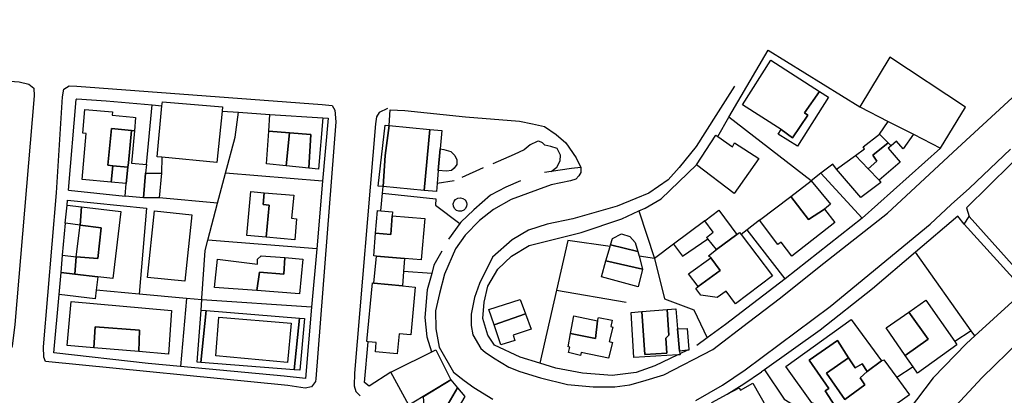
# Model space of a CAD drawing. Units: millimetres. Extents: x 552 to 3042, y 184 to 1729.
# Drawn here: x 1107 to 1374, y 1597 to 1700 of the extents above; entities that cross this region are included whole.
import ezdxf

# ---------------------------------------------------------------- set-up
doc = ezdxf.new("R2010")
doc.units = ezdxf.units.MM
doc.linetypes.add('NASCOSTA', pattern=[9.525, 6.35, -3.175])
for name, color, linetype in [('020404', 160, 'Continuous'), ('050111', 164, 'Continuous'), ('050401', 5, 'Continuous'), ('050407', 8, 'NASCOSTA'), ('060101', 1, 'Continuous'), ('060106', 8, 'Continuous'), ('060112', 8, 'Continuous'), ('060121', 1, 'Continuous'), ('060801', 8, 'Continuous'), ('060805', 8, 'Continuous'), ('060806', 242, 'Continuous')]:
    doc.layers.add(name, color=color, linetype=linetype)

msp = doc.modelspace()

# ---------------------------------------------------------------- linework, layer by layer
at = {"layer": '020404'}
msp.add_lwpolyline([(1228.32, 1649.28), (1228.27, 1648.83), (1227.98, 1648.2), (1227.48, 1647.72), (1226.83, 1647.46), (1226.13, 1647.45), (1225.49, 1647.71), (1224.98, 1648.18), (1224.67, 1648.81), (1224.63, 1649.5), (1224.85, 1650.17), (1225.28, 1650.7), (1225.89, 1651.04), (1226.58, 1651.13), (1227.26, 1650.96), (1227.82, 1650.55), (1228.2, 1649.96), (1228.32, 1649.28)], dxfattribs=at)
at = {"layer": '050111'}
for points in [[(1001.22, 1691.34), (1019.41, 1689.61), (1059.68, 1686.03), (1106.67, 1682.64), (1109.35, 1682.06), (1110.73, 1680.94), (1110.79, 1678.87), (1105.55, 1616.7), (1104.83, 1610.79), (1103.43, 1607.74), (1102.28, 1607.02), (1056.16, 1610.98), (1018.11, 1614.24), (1015.7, 1614.88), (1014.82, 1615.68), (1015.01, 1623.29), (989.48, 1624.8), (987.63, 1625.9), (986.73, 1627.48), (990.27, 1677.47), (990.51, 1687.26), (990.92, 1689.87), (992.47, 1690.88), (1001.22, 1691.34)], [(1187.28, 1601.9), (1187.18, 1601.16), (1186.1, 1599.7), (1184.41, 1599.36), (1179.7, 1600.05), (1113.86, 1606.59), (1113.38, 1607.77), (1113.29, 1610.63), (1116.83, 1652.5), (1118.48, 1678.57), (1118.88, 1680.63), (1120.26, 1681.53), (1122.37, 1681.48), (1189.03, 1676.52), (1191.76, 1676.22), (1192.47, 1674.99), (1192.74, 1671.75), (1187.28, 1601.9)], [(1301.05, 1681.48), (1295.94, 1673.52), (1290.63, 1665.03), (1286.04, 1659.32), (1283.03, 1656.04), (1277.72, 1652.42), (1274.25, 1650.9), (1269.12, 1648.84), (1257.1, 1645.42), (1250.12, 1643.99), (1245.08, 1642.35), (1240.65, 1639.69), (1235.26, 1634.94), (1231.77, 1627.8), (1230.36, 1624.05), (1229.47, 1619.5), (1229.51, 1616.42), (1229.96, 1613.87), (1232.09, 1610.15), (1233.32, 1609.19), (1235.54, 1607.61), (1239.7, 1605.05), (1242.71, 1603.89), (1248.29, 1602.15), (1255.7, 1600.38), (1262.67, 1599.7), (1268.53, 1599.75), (1272.56, 1600.28), (1276.14, 1601.25), (1281.88, 1602.95), (1295.12, 1609.85), (1304.86, 1617.31), (1313.57, 1623.97), (1324.07, 1632.34), (1342.61, 1646.96), (1361.61, 1664.58), (1378.82, 1680.47)], [(1206.77, 1675.43), (1204.47, 1674.32), (1203.74, 1673.13), (1203.5, 1671.26), (1197.82, 1603.44), (1197.73, 1599.97), (1198.16, 1598.44), (1199.35, 1597.24)], [(1207.21, 1670.74), (1207.46, 1675.06), (1211.47, 1674.85), (1227.94, 1673.17), (1242.63, 1671.92), (1246.12, 1671.25), (1249.46, 1670.47), (1252.61, 1668.32), (1255.25, 1666.03), (1258.04, 1662.02), (1259.27, 1659.38), (1259.27, 1658.02), (1258.78, 1657.13), (1257.9, 1656.18), (1256.49, 1655.7), (1251.27, 1654.61), (1247.49, 1653.3), (1240.36, 1650.66), (1235.57, 1647.93), (1231.76, 1644.97), (1227.83, 1640.93), (1225.25, 1637.25), (1222.27, 1630.33), (1220.86, 1625.06), (1219.81, 1620.38), (1219.88, 1615.51), (1220.76, 1610.54), (1224.66, 1603.72), (1227.56, 1601.46), (1230.21, 1599.57), (1235.4, 1596.38)], [(1290.49, 1595.99), (1297.77, 1600.18), (1303.96, 1604.33), (1327.05, 1621.57), (1354.17, 1643.99), (1359.88, 1649.31), (1364.83, 1653.72), (1375.97, 1664.38)], [(1376.46, 1622.85), (1366.31, 1613.58), (1364.09, 1611.55), (1355.01, 1602.21), (1348.23, 1593.2)], [(1357.62, 1590.75), (1368.36, 1602.28), (1378.53, 1612.2)]]:
    msp.add_lwpolyline(points, dxfattribs=at)
at = {"layer": '050401'}
for points in [[(1001.22, 1691.34), (1019.41, 1689.61), (1059.68, 1686.03), (1106.67, 1682.64), (1109.35, 1682.06), (1110.73, 1680.94), (1110.79, 1678.87), (1105.55, 1616.7), (1104.83, 1610.79), (1103.43, 1607.74), (1102.28, 1607.02), (1056.16, 1610.98), (1018.11, 1614.24), (1015.7, 1614.88), (1014.82, 1615.68), (1015.01, 1623.29), (989.48, 1624.8), (987.63, 1625.9), (986.73, 1627.48), (990.27, 1677.47), (990.51, 1687.26), (990.92, 1689.87), (992.47, 1690.88), (1001.22, 1691.34)], [(1187.28, 1601.9), (1187.18, 1601.16), (1186.1, 1599.7), (1184.41, 1599.36), (1179.7, 1600.05), (1113.86, 1606.59), (1113.38, 1607.77), (1113.29, 1610.63), (1116.83, 1652.5), (1118.48, 1678.57), (1118.88, 1680.63), (1120.26, 1681.53), (1122.37, 1681.48), (1189.03, 1676.52), (1191.76, 1676.22), (1192.47, 1674.99), (1192.74, 1671.75), (1187.28, 1601.9)], [(1301.05, 1681.48), (1295.94, 1673.52), (1290.63, 1665.03), (1286.04, 1659.32), (1283.03, 1656.04), (1277.72, 1652.42), (1274.25, 1650.9), (1269.12, 1648.84), (1257.1, 1645.42), (1250.12, 1643.99), (1245.08, 1642.35), (1240.65, 1639.69), (1235.26, 1634.94), (1231.77, 1627.8), (1230.36, 1624.05), (1229.47, 1619.5), (1229.51, 1616.42), (1229.96, 1613.87), (1232.09, 1610.15), (1233.32, 1609.19), (1235.54, 1607.61), (1239.7, 1605.05), (1242.71, 1603.89), (1248.29, 1602.15), (1255.7, 1600.38), (1262.67, 1599.7), (1268.53, 1599.75), (1272.56, 1600.28), (1276.14, 1601.25), (1281.88, 1602.95), (1295.12, 1609.85), (1304.86, 1617.31), (1313.57, 1623.97), (1324.07, 1632.34), (1342.61, 1646.96), (1361.61, 1664.58), (1378.82, 1680.47)], [(1206.77, 1675.43), (1204.47, 1674.32), (1203.74, 1673.13), (1203.5, 1671.26), (1197.82, 1603.44), (1197.73, 1599.97), (1198.16, 1598.44), (1199.35, 1597.24)], [(1290.49, 1595.99), (1297.77, 1600.18), (1303.96, 1604.33), (1327.05, 1621.57), (1354.17, 1643.99), (1359.88, 1649.31), (1364.83, 1653.72), (1375.97, 1664.38)], [(1259.27, 1659.38), (1259.27, 1658.02), (1258.78, 1657.13), (1257.9, 1656.18), (1256.49, 1655.7), (1251.27, 1654.61), (1247.49, 1653.3), (1240.36, 1650.66), (1235.57, 1647.93), (1231.76, 1644.97), (1227.83, 1640.93), (1225.25, 1637.25), (1222.27, 1630.33), (1220.86, 1625.06), (1219.81, 1620.38), (1219.88, 1615.51), (1220.76, 1610.54), (1224.66, 1603.72), (1227.56, 1601.46), (1230.21, 1599.57), (1235.4, 1596.38)]]:
    msp.add_lwpolyline(points, dxfattribs=at)
at = {"layer": '050407'}
msp.add_lwpolyline([(1251.23, 1658.24), (1252.79, 1659.42), (1253.69, 1661.15), (1253.8, 1662.71), (1252.83, 1664.49), (1251.13, 1665.08), (1249.54, 1665.47), (1248.85, 1666.07), (1247.92, 1666.48), (1247.45, 1666.42), (1245.56, 1665.56), (1243.85, 1664.16), (1241.2, 1662.9), (1232.8, 1659.24), (1224.91, 1655.72), (1220.26, 1655)], dxfattribs=at)
at = {"layer": '060101'}
for points in [[(1310.87, 1688.51), (1324.14, 1680.06), (1320.08, 1674.23), (1320.96, 1673.63), (1316.75, 1667.4), (1313.71, 1669.71), (1303.17, 1676.4), (1310.87, 1688.51)], [(1316.75, 1667.4), (1320.96, 1673.63), (1320.08, 1674.23), (1324.14, 1680.06), (1326.61, 1678.49), (1318.11, 1665.14), (1312.92, 1668.45), (1313.71, 1669.71), (1316.75, 1667.4)], [(1145.6, 1677.21), (1161.92, 1675.88), (1161.81, 1674.71), (1160.39, 1660.74), (1145.5, 1662.17), (1144.15, 1662.3), (1145.5, 1676.16), (1145.6, 1677.21)], [(1124.55, 1675.16), (1132.07, 1674.51), (1131.99, 1673.57), (1137.63, 1673.06), (1138.31, 1673), (1137.99, 1669.36), (1137.26, 1669.43), (1131.75, 1669.94), (1130.79, 1659.99), (1132.11, 1659.86), (1131.7, 1655.37), (1123.82, 1656.08), (1124.87, 1668.6), (1123.99, 1668.68), (1124.55, 1675.16)], [(1174.83, 1673.82), (1189.22, 1672.83), (1187.98, 1658.94), (1185.4, 1659.2), (1185.9, 1668.32), (1180.13, 1668.81), (1174.5, 1669.27), (1174.83, 1673.82)], [(1342.81, 1671.91), (1349.64, 1668.45), (1346.86, 1664.46), (1345, 1666.55), (1343.56, 1665.27), (1342.79, 1666.03), (1340.39, 1668.4), (1342.81, 1671.91)], [(1131.75, 1669.94), (1137.26, 1669.43), (1136.36, 1660.65), (1136.24, 1659.44), (1132.11, 1659.86), (1130.79, 1659.99), (1131.75, 1669.94)], [(1137.19, 1660.57), (1141.25, 1660.2), (1141.04, 1657.83), (1140.44, 1651.16), (1135.48, 1651.6), (1135.78, 1655), (1136.24, 1659.44), (1136.36, 1660.65), (1137.26, 1669.43), (1137.99, 1669.36), (1137.19, 1660.57)], [(1174.5, 1669.27), (1180.13, 1668.81), (1179.24, 1659.81), (1173.85, 1660.34), (1174.5, 1669.27)], [(1204.23, 1654.3), (1206.11, 1670.84), (1207.21, 1670.74), (1206.17, 1662.65), (1205.58, 1654.18), (1204.23, 1654.3)], [(1207.21, 1670.74), (1218.31, 1669.69), (1216.74, 1653.14), (1205.58, 1654.18), (1206.17, 1662.65), (1207.21, 1670.74)], [(1218.31, 1669.69), (1221.53, 1669.38), (1221.1, 1664.45), (1220.57, 1658.52), (1220.26, 1655), (1220.07, 1652.83), (1216.74, 1653.14), (1218.31, 1669.69)], [(1180.13, 1668.81), (1185.9, 1668.32), (1185.4, 1659.2), (1179.24, 1659.81), (1180.13, 1668.81)], [(1300.5, 1665.02), (1300.99, 1666.11), (1307.6, 1661.77), (1300.97, 1652.29), (1290.74, 1660.11), (1295.93, 1668.18), (1296.5, 1667.78), (1300.5, 1665.02)], [(1335.96, 1665), (1340.39, 1668.4), (1342.79, 1666.03), (1338.57, 1662.7), (1339.67, 1661.11), (1337.37, 1659), (1333.92, 1662.65), (1336.39, 1664.43), (1335.96, 1665)], [(1338.57, 1662.7), (1342.79, 1666.03), (1343.56, 1665.27), (1342.8, 1664.59), (1346.02, 1660.85), (1340.29, 1655.91), (1337.37, 1659), (1339.67, 1661.11), (1338.57, 1662.7)], [(1328.76, 1658.92), (1333.92, 1662.65), (1337.37, 1659), (1340.29, 1655.91), (1340.77, 1655.28), (1335.37, 1651.23), (1328.76, 1658.92)], [(1132.11, 1659.86), (1136.24, 1659.44), (1135.78, 1655), (1131.7, 1655.37), (1132.11, 1659.86)], [(1321.86, 1655.73), (1327.09, 1649.36), (1325.46, 1648.07), (1321.1, 1645.21), (1316.3, 1651.51), (1321.86, 1655.73)], [(1169.6, 1652.84), (1173.25, 1652.52), (1173, 1649.31), (1174.59, 1649.15), (1173.77, 1640.4), (1168.57, 1640.85), (1169.6, 1652.84)], [(1173.25, 1652.52), (1181.28, 1651.83), (1180.73, 1645.57), (1182.07, 1645.45), (1181.57, 1639.72), (1173.77, 1640.4), (1174.59, 1649.15), (1173, 1649.31), (1173.25, 1652.52)], [(1321.1, 1645.21), (1325.46, 1648.07), (1328.26, 1644.41), (1316.64, 1635.25), (1313.73, 1639.06), (1312.82, 1638.46), (1307.79, 1645.06), (1316.3, 1651.51), (1321.1, 1645.21)], [(1119.74, 1649.11), (1123.63, 1648.65), (1123.26, 1643.73), (1119.29, 1644.21), (1119.16, 1644.22), (1119.74, 1649.11)], [(1123.63, 1648.65), (1134.32, 1647.36), (1132.13, 1629.18), (1128.04, 1629.67), (1121.85, 1630.38), (1122.23, 1635.1), (1128.07, 1634.66), (1128.94, 1642.95), (1123.26, 1643.73), (1123.63, 1648.65)], [(1292.97, 1644.83), (1296.81, 1647.74), (1301.64, 1641.11), (1296.16, 1637.03), (1293.78, 1639.98), (1293.47, 1640.37), (1295.28, 1641.78), (1292.97, 1644.83)], [(1143.44, 1647.58), (1153.59, 1646.53), (1151.72, 1628.45), (1141.58, 1629.49), (1143.44, 1647.58)], [(1208.06, 1646.25), (1216.89, 1645.49), (1215.93, 1634.22), (1211.35, 1634.61), (1203.78, 1635.27), (1203.03, 1635.33), (1203.55, 1641.49), (1207.66, 1641.18), (1208.06, 1646.25)], [(1204.96, 1647.59), (1208.15, 1647.33), (1208.06, 1646.25), (1207.66, 1641.18), (1203.55, 1641.49), (1204.06, 1647.67), (1204.96, 1647.59)], [(1123.26, 1643.73), (1128.94, 1642.95), (1128.07, 1634.66), (1122.23, 1635.1), (1123.26, 1643.73)], [(1270.38, 1641.31), (1272.63, 1640.56), (1274.07, 1638.96), (1274.74, 1636.54), (1267.38, 1638.36), (1267.86, 1640.05), (1270.38, 1641.31)], [(1296.16, 1637.03), (1301.64, 1641.11), (1302.4, 1641.72), (1302.85, 1641.13), (1311.4, 1629.87), (1301.35, 1622.27), (1298.74, 1625.76), (1296.31, 1623.99), (1291.92, 1624.68), (1290.56, 1626.47), (1291.19, 1627), (1297.15, 1631.38), (1294.62, 1634.8), (1293.97, 1635.32), (1296.16, 1637.03)], [(1267.38, 1638.36), (1274.74, 1636.54), (1275.09, 1635.3), (1276.08, 1631.69), (1266.12, 1633.98), (1267.24, 1637.86), (1267.38, 1638.36)], [(1118.5, 1635.54), (1122.23, 1635.1), (1121.85, 1630.38), (1118.07, 1630.81), (1118.5, 1635.54)], [(1160.54, 1634.47), (1171.44, 1633.07), (1171.47, 1634.48), (1172.47, 1635.39), (1178.88, 1634.86), (1178.59, 1630.36), (1172.01, 1630.95), (1171.29, 1625.88), (1159.81, 1626.72), (1160.54, 1634.47)], [(1178.88, 1634.86), (1183.73, 1634.46), (1182.87, 1625.03), (1171.29, 1625.88), (1172.01, 1630.95), (1178.59, 1630.36), (1178.88, 1634.86)], [(1288.58, 1630.42), (1294.62, 1634.8), (1297.15, 1631.38), (1291.19, 1627), (1288.58, 1630.42)], [(1266.12, 1633.98), (1276.08, 1631.69), (1274.88, 1626.92), (1264.87, 1629.62), (1266.12, 1633.98)], [(1118.07, 1630.81), (1121.85, 1630.38), (1128.04, 1629.67), (1127.6, 1625.98), (1127.31, 1623.61), (1117.53, 1624.8), (1118.07, 1630.81)], [(1203.07, 1627.94), (1210.81, 1627.2), (1214.31, 1626.87), (1213.06, 1613.87), (1209.9, 1614.17), (1209.38, 1608.71), (1203.49, 1609.27), (1203.73, 1611.77), (1201.55, 1611.99), (1201.15, 1612.02), (1202.67, 1627.98), (1203.07, 1627.94)], [(1120.84, 1622.97), (1148.11, 1620.44), (1147.24, 1608.6), (1139.17, 1609.29), (1139.43, 1615.11), (1127.39, 1616.02), (1126.96, 1610.35), (1119.74, 1610.97), (1120.84, 1622.97)], [(1234.33, 1620.75), (1242.79, 1623.48), (1244.24, 1619.58), (1235.74, 1616.59), (1234.33, 1620.75)], [(1347.43, 1608.26), (1353.61, 1612.66), (1348.36, 1620.04), (1353.05, 1623.33), (1360.85, 1612.03), (1361.46, 1611.15), (1350.74, 1603.48), (1349.56, 1605.18), (1347.43, 1608.26)], [(1155.07, 1606.46), (1156.15, 1620.56), (1157.51, 1620.45), (1156.07, 1606.38), (1155.07, 1606.46)], [(1157.51, 1620.45), (1182.88, 1618.39), (1181.44, 1604.34), (1156.07, 1606.38), (1157.51, 1620.45)], [(1160.9, 1618.69), (1180.57, 1617.04), (1179.61, 1606.3), (1160.14, 1608.13), (1160.9, 1618.69)], [(1160.9, 1618.69), (1180.57, 1617.04), (1179.61, 1606.3), (1160.14, 1608.13), (1160.9, 1618.69)], [(1181.44, 1604.34), (1182.88, 1618.39), (1184.2, 1618.29), (1182.92, 1604.23), (1181.44, 1604.34)], [(1235.74, 1616.59), (1244.24, 1619.58), (1245.76, 1615.44), (1240.88, 1613.77), (1241.39, 1612.35), (1237.58, 1611.11), (1235.74, 1616.59)], [(1264.06, 1618.59), (1267.79, 1617.88), (1267.48, 1616.09), (1268.02, 1615.96), (1266.95, 1612.09), (1267.88, 1611.75), (1266.84, 1607.48), (1259.35, 1609.07), (1259.17, 1608.21), (1255.94, 1609.09), (1256.34, 1610.54), (1255.83, 1610.63), (1256.49, 1614.22), (1263.26, 1612.84), (1263.85, 1617.65), (1264.06, 1618.59)], [(1257.36, 1619.03), (1263.85, 1617.65), (1263.26, 1612.84), (1256.49, 1614.22), (1257.36, 1619.03)], [(1272.95, 1619.94), (1275.84, 1620.17), (1276.68, 1608.49), (1282.61, 1608.91), (1282.35, 1612.97), (1283.19, 1613.8), (1282.72, 1620.71), (1285.12, 1620.9), (1285.53, 1615.47), (1286.13, 1609.4), (1286.22, 1608.72), (1286.26, 1608.46), (1285.6, 1608.42), (1273.67, 1607.67), (1272.95, 1619.94)], [(1275.84, 1620.17), (1282.72, 1620.71), (1283.19, 1613.8), (1282.35, 1612.97), (1282.61, 1608.91), (1276.68, 1608.49), (1275.84, 1620.17)], [(1342.25, 1615.74), (1348.36, 1620.04), (1353.61, 1612.66), (1347.43, 1608.26), (1342.25, 1615.74)], [(1127.39, 1616.02), (1139.43, 1615.11), (1139.17, 1609.29), (1126.96, 1610.35), (1127.39, 1616.02)], [(1332.7, 1618), (1340.94, 1606.79), (1337.09, 1603.88), (1335.69, 1606.02), (1333.83, 1604.86), (1332.03, 1607.63), (1328.98, 1612.31), (1321.35, 1606.95), (1326.67, 1599.25), (1325.64, 1598.65), (1329.25, 1593.03), (1322.01, 1595.35), (1314.99, 1605.27), (1332.7, 1618)], [(1285.53, 1615.47), (1288.19, 1615.6), (1288.6, 1609.86), (1288.6, 1609.73), (1288.22, 1609.68), (1286.13, 1609.4), (1285.53, 1615.47)], [(1335.21, 1602.13), (1337.09, 1603.88), (1340.94, 1606.79), (1341.61, 1607.05), (1345.14, 1602.24), (1348.57, 1597.56), (1335.08, 1587.96), (1333.44, 1586.8), (1329.25, 1593.03), (1325.64, 1598.65), (1326.67, 1599.25), (1321.35, 1606.95), (1328.98, 1612.31), (1332.03, 1607.63), (1326.07, 1603.45), (1331.05, 1596.26), (1336.45, 1600.23), (1335.21, 1602.13)], [(1326.07, 1603.45), (1332.03, 1607.63), (1333.83, 1604.86), (1335.69, 1606.02), (1337.09, 1603.88), (1335.21, 1602.13), (1336.45, 1600.23), (1331.05, 1596.26), (1326.07, 1603.45)], [(1216.51, 1597.06), (1224, 1601.6), (1225.78, 1599.49), (1220.72, 1590.73), (1216.85, 1593.15), (1216.51, 1597.06)], [(1306.02, 1600.69), (1312.05, 1590), (1306.31, 1586.79), (1305.83, 1587.97), (1302.08, 1586.26), (1302.53, 1585.39), (1301.58, 1584.9), (1297.72, 1593.08), (1296.65, 1592.44), (1294.97, 1595.25), (1294.85, 1595.45), (1299.02, 1597.7), (1302.32, 1599.49), (1302.62, 1598.78), (1306.02, 1600.69)], [(1220.72, 1590.73), (1225.78, 1599.49), (1227.75, 1597.14), (1223.13, 1589.22), (1220.72, 1590.73)]]:
    msp.add_lwpolyline(points, dxfattribs=at)
at = {"layer": '060106'}
msp.add_lwpolyline([(1141.04, 1657.83), (1145.34, 1657.82), (1144.75, 1651.09), (1140.44, 1651.16), (1141.04, 1657.83)], dxfattribs=at)
at = {"layer": '060112'}
for points in [[(1356.97, 1664.65), (1363.8, 1675.76), (1343.24, 1689.37), (1335.07, 1675.86), (1342.81, 1671.9)], [(1349.63, 1668.41), (1356.97, 1664.65)], [(1385.59, 1619.5), (1380.24, 1625.42), (1363.46, 1643.92), (1364.8, 1646.04), (1387.42, 1620.75), (1385.59, 1619.5)], [(1207.66, 1603.68), (1219.91, 1609.82), (1224, 1601.6), (1212.56, 1594.77), (1207.66, 1603.68)]]:
    msp.add_lwpolyline(points, dxfattribs=at)
at = {"layer": '060121'}
for points in [[(1221.1, 1664.45), (1222.11, 1664.22), (1223.97, 1663.7), (1225.08, 1662.66), (1225.63, 1661.44), (1225.6, 1660.19), (1224.87, 1659.15), (1224.16, 1658.54), (1222.75, 1658.34), (1220.57, 1658.52), (1221.1, 1664.45)], [(1210.81, 1627.2), (1203.07, 1627.94), (1203.78, 1635.27), (1211.35, 1634.61), (1211.1, 1631.08), (1210.81, 1627.2)]]:
    msp.add_lwpolyline(points, dxfattribs=at)
at = {"layer": '060801'}
for points in [[(1296.5, 1667.78), (1299.52, 1673.05), (1310.19, 1691.29)], [(1310.19, 1691.29), (1335.07, 1675.86)], [(1120.08, 1653.18), (1122.21, 1677.89), (1122.4, 1678.04), (1130.32, 1677.5), (1142.79, 1676.4), (1145.5, 1676.16)], [(1141.25, 1660.2), (1142.79, 1676.4)], [(1161.81, 1674.71), (1166.27, 1674.41), (1174.83, 1673.82)], [(1207.21, 1670.74), (1207.46, 1675.06), (1211.47, 1674.85), (1227.94, 1673.17), (1242.63, 1671.92), (1246.12, 1671.25), (1249.46, 1670.47), (1252.61, 1668.32), (1255.25, 1666.03), (1258.04, 1662.02), (1259.27, 1659.38)], [(1156.15, 1620.56), (1156.33, 1623.37), (1156.36, 1623.81), (1157.2, 1636.81), (1157.95, 1639.65), (1160.6, 1649.67), (1162.76, 1657.83), (1165.36, 1667.65), (1166.27, 1674.41)], [(1189.22, 1672.83), (1190.62, 1672.74), (1189.13, 1655.64), (1187.53, 1637.24), (1186.16, 1621.39), (1184.47, 1602), (1178.71, 1602.61)], [(1321.86, 1655.73), (1299.52, 1673.05)], [(1145.5, 1662.17), (1145.34, 1657.82)], [(1234.06, 1627.08), (1236.71, 1631.7), (1240.46, 1635.24), (1245.25, 1638.17), (1259.39, 1641.7), (1270.41, 1645.45), (1275.05, 1647.54), (1276.76, 1648.31), (1281.11, 1650.89), (1290.74, 1660.11)], [(1259.27, 1659.38), (1256.72, 1659.05), (1251.23, 1658.24), (1249.44, 1657.98)], [(1189.13, 1655.64), (1162.76, 1657.83)], [(1324.53, 1657.79), (1335.75, 1645.56)], [(1120.08, 1653.18), (1135.48, 1651.6)], [(1204.96, 1647.59), (1205.41, 1652.35), (1205.58, 1654.18)], [(1242.86, 1655.72), (1238.88, 1653.98), (1234.77, 1651.85), (1230.19, 1647.86), (1226.71, 1644.47), (1226.46, 1644.13), (1223.38, 1639.87)], [(1119.74, 1649.11), (1119.85, 1650.49)], [(1119.85, 1650.49), (1141.28, 1648.28), (1139.34, 1624.92)], [(1160.6, 1649.67), (1144.75, 1651.09)], [(1205.41, 1652.35), (1219.88, 1650.84), (1219.8, 1649.13), (1226.46, 1644.13)], [(1118.5, 1635.54), (1119.29, 1644.21)], [(1284.49, 1638.49), (1286.87, 1635.26), (1293.78, 1639.98)], [(1187.53, 1637.24), (1157.95, 1639.65)], [(1221.49, 1636.62), (1219.38, 1632.78), (1218.77, 1630.51), (1217.58, 1626.11), (1216.95, 1618.59), (1217.45, 1613.31), (1218.74, 1609.24)], [(1218.77, 1630.51), (1211.1, 1631.08)], [(1314.78, 1629.13), (1298.6, 1616.71), (1293.59, 1613.01), (1290.77, 1610.93)], [(1285.6, 1608.42), (1279.36, 1605.43), (1274.36, 1603.59), (1267.82, 1602.81), (1259.72, 1603.48), (1252.53, 1604.82), (1248.16, 1606.15), (1242.77, 1607.79), (1235.82, 1611.04), (1234.01, 1613.74), (1232.64, 1618.3), (1233.02, 1622.77), (1234.06, 1627.08)], [(1178.71, 1602.61), (1150.49, 1605.29), (1141.79, 1606.11), (1116.1, 1608.99), (1117.53, 1624.8)], [(1156.33, 1623.37), (1152.13, 1623.75), (1139.34, 1624.92), (1127.6, 1625.98)], [(1152.13, 1623.75), (1150.49, 1605.29)], [(1186.16, 1621.39), (1156.33, 1623.37)], [(1376.46, 1622.85), (1366.31, 1613.58), (1364.09, 1611.55), (1355.01, 1602.21), (1348.23, 1593.2), (1343.82, 1585.07)], [(1351.34, 1581.95), (1352.41, 1583.93), (1357.62, 1590.75), (1368.36, 1602.28), (1378.53, 1612.2), (1386.73, 1618.23)], [(1207.66, 1603.68), (1201.75, 1599.88), (1200.49, 1600.88), (1201.55, 1611.99)], [(1288.22, 1609.68), (1286.22, 1608.72)], [(1299.02, 1597.7), (1303.56, 1600.52), (1308.36, 1603.79)]]:
    msp.add_lwpolyline(points, dxfattribs=at)
at = {"layer": '060805'}
for points in [[(1275.05, 1647.54), (1279.32, 1634.62), (1282.06, 1623.67)], [(1252.67, 1625.97), (1271.62, 1622.75)], [(1282.06, 1623.67), (1290.03, 1620.67), (1293.59, 1613.01)]]:
    msp.add_lwpolyline(points, dxfattribs=at)
at = {"layer": '060806'}
for points in [[(1413.08, 1699.56), (1409.07, 1693.56), (1405.05, 1688.67), (1400.11, 1683.05), (1392.14, 1674.65), (1376.23, 1660.4), (1364.07, 1648.36), (1364.8, 1646.04)], [(1356.97, 1664.65), (1335.75, 1645.56), (1314.78, 1629.13)], [(1328.76, 1658.92), (1327.75, 1660.27), (1324.53, 1657.79), (1321.86, 1655.73)], [(1307.79, 1645.06), (1304.48, 1642.42), (1302.85, 1641.13)], [(1363.46, 1643.92), (1361.72, 1646.11), (1350.24, 1636.35), (1338.49, 1626.37), (1324.28, 1615.16), (1309.17, 1604.38), (1308.36, 1603.79)], [(1292.97, 1644.83), (1284.49, 1638.49), (1279.32, 1634.62), (1275.09, 1635.3)], [(1314.78, 1629.13), (1304.48, 1642.42)], [(1267.24, 1637.86), (1255.75, 1639.52), (1252.67, 1625.97), (1248.16, 1606.15)], [(1366.31, 1613.58), (1365.35, 1614.93), (1350.24, 1636.35)], [(1365.35, 1614.93), (1360.85, 1612.03)], [(1349.56, 1605.18), (1345.14, 1602.24)], [(1309.17, 1604.38), (1314.54, 1596.35), (1324.51, 1590.29), (1341.34, 1579.08)]]:
    msp.add_lwpolyline(points, dxfattribs=at)

doc.saveas('drawing.dxf')
